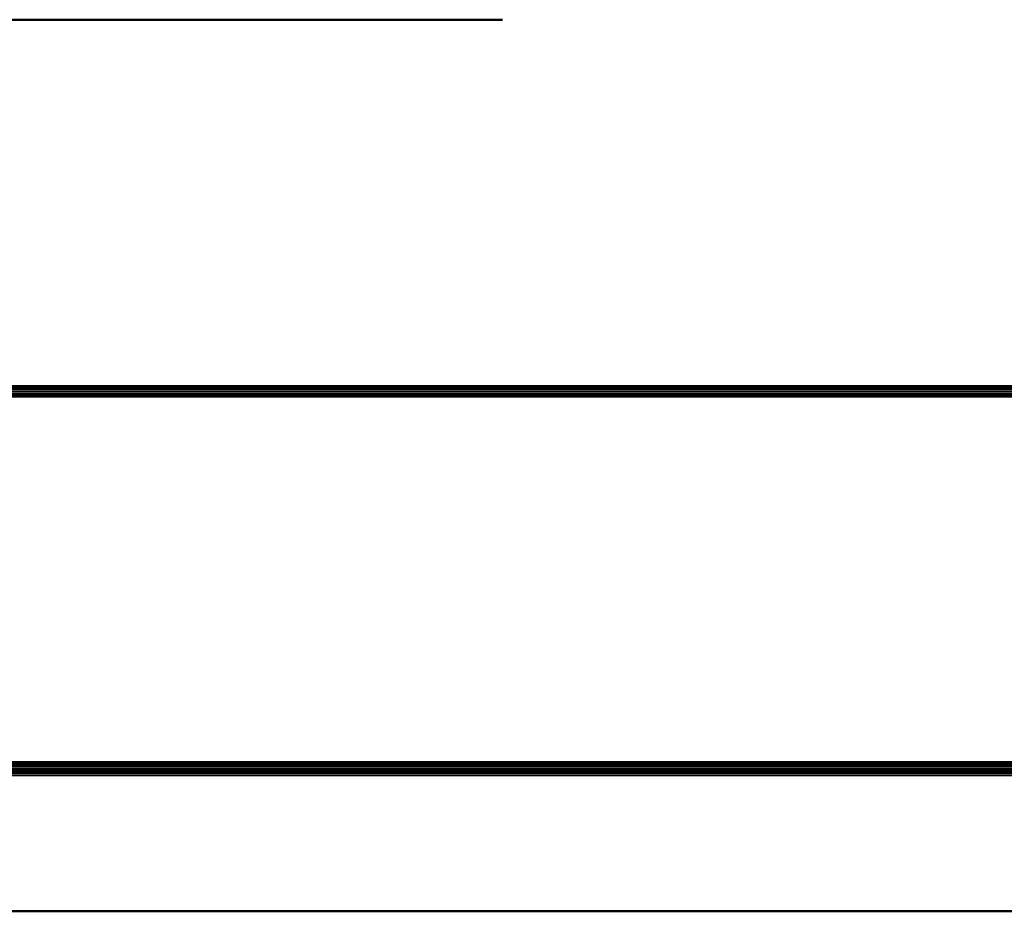
# Model space of a CAD drawing. Units: millimetres. Extents: x 0 to 33321, y 0 to 21000.
# Drawn here: x 10999 to 14511, y 0 to 3181 of the extents above; entities that cross this region are included whole.
import ezdxf
from ezdxf.enums import TextEntityAlignment as Align

# ---------------------------------------------------------------- set-up
doc = ezdxf.new("R2010")
doc.units = ezdxf.units.MM
doc.header["$LTSCALE"] = 0.3
doc.layers.get('0').update_dxf_attribs({"lineweight": 50})
doc.layers.get('DEFPOINTS').update_dxf_attribs({"lineweight": 50})
doc.layers.add('P_5DRAWFRAME', color=104, linetype='Continuous')
doc.layers.add('P_7THICK', color=7, linetype='Continuous', lineweight=50)
doc.styles.add('BIGFONT', font='simplex.shx', dxfattribs={"bigfont": 'bigfont.shx'})

# ---------------------------------------------------------------- blocks, each defined once
blk = doc.blocks.new('DFP2')
at = {"color": 0}
for p, q in [((26.35, 37.5), (580.85, 37.5)), ((26.35, 37.4), (580.85, 37.4)), ((580.85, 37.3), (26.35, 37.3)), ((324.85, 37.5), (30.85, 37.5)), ((324.85, 37.3), (30.85, 37.3)), ((580.85, 37.2), (26.35, 37.2)), ((26.35, 37.1), (580.85, 37.1)), ((26.35, 37), (580.85, 37)), ((26.35, 36.9), (580.85, 36.9)), ((26.35, 36.8), (580.85, 36.8)), ((26.35, 36.7), (580.85, 36.7)), ((26.35, 10.7), (580.85, 10.7)), ((26.35, 10.6), (580.85, 10.6)), ((26.35, 10.5), (580.85, 10.5)), ((26.35, 10.4), (580.85, 10.4)), ((26.35, 10.3), (580.85, 10.3)), ((26.35, 10.2), (580.85, 10.2)), ((26.35, 10.1), (580.85, 10.1)), ((26.35, 10), (580.85, 10)), ((26.35, 9.9), (580.85, 9.9)), ((26.35, 9.8), (580.85, 9.8)), ((26.35, 9.7), (580.85, 9.7))]:
    blk.add_line(p, q, dxfattribs=at)
at = {"layer": 'DEFPOINTS', "color": 0}
blk.add_line((0, 0), (594, 0), dxfattribs=at)
at = {"color": 83, "ltscale": 0.5, "style": 'BIGFONT', "flags": 8}
for tag, p in [('REV05', (34.102, 32.187)), ('REV04', (34.102, 27.137)), ('REV03', (34.102, 21.887)), ('REV02', (34.102, 16.637)), ('REV01', (34.102, 11.387))]:
    blk.add_attdef(tag, text='', height=2, dxfattribs=at).set_placement(p, align=Align.BOTTOM_LEFT)
for tag, p in [('REVD5', (101.672, 32.187)), ('R5D', (116.225, 32.187)), ('R5C', (125.35, 32.187)), ('R5A', (134.475, 32.187)), ('REVD4', (101.672, 27.137)), ('R4D', (116.225, 27.137)), ('R4C', (125.35, 27.137)), ('R4A', (134.475, 27.137)), ('REVD3', (101.672, 21.887)), ('R3D', (116.225, 21.887)), ('R3C', (125.35, 21.887)), ('R3A', (134.475, 21.887)), ('REVD2', (101.672, 16.637)), ('R2D', (116.225, 16.637)), ('R2C', (125.35, 16.637)), ('R2A', (134.475, 16.637)), ('REVD1', (101.672, 11.387)), ('R1D', (116.225, 11.387)), ('R1C', (125.35, 11.387)), ('R1A', (134.475, 11.387))]:
    blk.add_attdef(tag, text='', height=2, dxfattribs=at).set_placement(p, align=Align.BOTTOM_CENTER)
at = {"color": 83, "ltscale": 0.5, "style": 'BIGFONT'}
for tag, height, p in [('PROJECT1', 4, (429.415, 29.501)), ('DATE', 3, (503.031, 29.017)), ('SCALE', 3, (542.353, 28.807)), ('PROJECT2', 4, (430.24, 20.285)), ('PROJECT3', 4, (430.24, 11.592)), ('DWGNO', 3, (513.511, 12.488))]:
    blk.add_attdef(tag, text='', height=height, dxfattribs=at).set_placement(p, align=Align.BOTTOM_CENTER)

msp = doc.modelspace()

# ---------------------------------------------------------------- linework, layer by layer
at = {"layer": 'P_7THICK'}
msp.add_line((5616.6, 3180.8), (12721.6, 3179.8), dxfattribs=at)

# ---------------------------------------------------------------- block references
at = {"layer": 'P_5DRAWFRAME', "xscale": 50, "yscale": 50, "zscale": 50}
msp.add_blockref('DFP2', (0, 0), dxfattribs=at)

doc.saveas('drawing.dxf')
